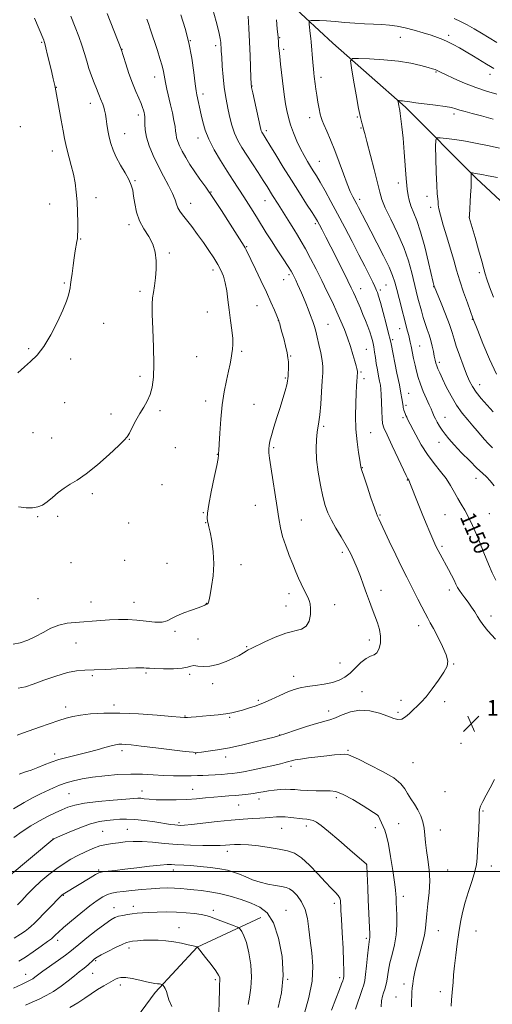
# Model space of a CAD drawing. Extents: x 2169800 to 2172700, y 294800 to 297700.
# Drawn here: x 2172006 to 2172245, y 296933 to 297431 of the extents above; entities that cross this region are included whole.
import ezdxf
from ezdxf.enums import TextEntityAlignment as Align

# ---------------------------------------------------------------- set-up
doc = ezdxf.new("R2010")
doc.units = 0
doc.header["$MEASUREMENT"] = 0
for name, color, linetype, lineweight in [('BREAKLINE DTM HARD', 7, 'Continuous', 0), ('CONTOUR INDEX', 41, 'Continuous', 13), ('CONTOUR INDEX LABEL', 244, 'Continuous', 0), ('CONTOUR INTERMEDIATE', 44, 'Continuous', 0), ('GRID LINE', 7, 'Continuous', 0), ('SPOT ELEVATION', 7, 'Continuous', 0), ('SPOT ELEVATION DTM', 2, 'Continuous', 13)]:
    doc.layers.add(name, color=color, linetype=linetype, lineweight=lineweight)
doc.styles.add('Style-WORKING', font='WORKING.shx')

# ---------------------------------------------------------------- blocks, each defined once
blk = doc.blocks.new('SPOT')
at = {"layer": 'SPOT ELEVATION'}
for p, q in [((-3.91, -3.91), (3.82, 3.81)), ((-1.65, 3.77), (1.72, -3.93))]:
    blk.add_line(p, q, dxfattribs=at)

msp = doc.modelspace()

# ---------------------------------------------------------------- linework, layer by layer
at = {"layer": 'BREAKLINE DTM HARD'}
for points in [[(2172073.37, 297489.64, 1156.66), (2172105.18, 297463.85, 1153.07), (2172136.99, 297444.66, 1149.65), (2172164.6, 297418.88, 1146.7), (2172201.21, 297386.49, 1143.69), (2172237.22, 297350.51, 1139.69), (2172263.48, 297326.06, 1136.94)], [(2172128.21, 296976.79, 1141.06), (2172095.96, 296961.8, 1137.99), (2172074.7, 296938.82, 1135.58), (2172051.78, 296907.43, 1131.89)]]:
    msp.add_polyline3d(points, dxfattribs=at)
at = {"layer": 'CONTOUR INDEX', "flags": 128}
for points, elevation in [([(2172003.081, 297115.009), (2172006.607, 297115.662), (2172010.391, 297116.9951), (2172014.291, 297118.829), (2172018.2, 297120.948), (2172022.131, 297123.01), (2172026.127, 297124.636), (2172030.221, 297125.563), (2172034.404, 297125.993), (2172038.655, 297126.239), (2172042.957, 297126.55), (2172047.321, 297126.904), (2172051.7581, 297127.214), (2172056.281, 297127.394), (2172060.89, 297127.376), (2172065.581, 297127.096), (2172070.283, 297126.561), (2172074.642, 297126.079), (2172078.236, 297126.0301), (2172080.848, 297126.686), (2172083.073, 297127.882), (2172085.715, 297129.342), (2172089.295, 297130.82), (2172093.207, 297132.178), (2172096.567, 297133.307), (2172098.708, 297134.125), (2172099.8349, 297134.665), (2172100.373, 297134.99), (2172100.685, 297135.162), (2172100.894, 297135.244), (2172101.062, 297135.295), (2172101.238, 297135.373), (2172101.423, 297135.518), (2172101.601, 297135.764), (2172101.782, 297136.238), (2172102.061, 297137.424), (2172102.557, 297139.901), (2172103.308, 297144.048), (2172104.031, 297149.46), (2172104.364, 297155.534), (2172104.0619, 297161.663), (2172103.346, 297167.222), (2172102.554, 297171.581), (2172101.956, 297174.33), (2172101.553, 297175.954), (2172101.278, 297177.157), (2172101.114, 297178.655), (2172101.234, 297181.202), (2172101.862, 297185.566), (2172103.103, 297192.0751), (2172104.597, 297199.302), (2172105.8689, 297205.382), (2172106.563, 297208.929), (2172106.802, 297210.466), (2172106.865, 297211.5), (2172106.9611, 297212.9), (2172107.149, 297216.098), (2172107.462, 297221.643), (2172107.961, 297228.682), (2172108.708, 297236.009), (2172109.723, 297242.615), (2172110.842, 297248.2739), (2172111.8521, 297252.954), (2172112.597, 297256.668), (2172113.119, 297259.604), (2172113.517, 297261.993), (2172113.85, 297264.118), (2172114.0391, 297266.458), (2172113.966, 297269.544), (2172113.559, 297273.7351), (2172112.93, 297278.704), (2172112.231, 297283.95), (2172111.577, 297289.025), (2172110.919, 297293.682), (2172110.166, 297297.723), (2172109.228, 297301.0569), (2172108.008, 297304), (2172106.406, 297306.9731), (2172104.355, 297310.312), (2172101.905, 297314.017), (2172099.1361, 297318.003), (2172096.163, 297322.137), (2172093.242, 297326.081), (2172090.667, 297329.451), (2172088.667, 297331.985), (2172087.2181, 297333.919), (2172086.234, 297335.613), (2172085.569, 297337.424), (2172084.839, 297339.694), (2172083.598, 297342.764), (2172081.545, 297346.85), (2172078.955, 297351.684), (2172076.247, 297356.878), (2172073.798, 297362.067), (2172071.811, 297366.977), (2172070.448, 297371.362), (2172069.793, 297375.019), (2172069.623, 297377.928), (2172069.636, 297380.1149), (2172069.586, 297381.649), (2172069.442, 297382.774), (2172069.224, 297383.7771), (2172068.93, 297384.926), (2172068.454, 297386.408), (2172067.668, 297388.39), (2172066.482, 297391.025), (2172064.975, 297394.409), (2172063.266, 297398.621), (2172061.492, 297403.569), (2172059.869, 297408.4621), (2172057.517, 297415.831), (2172050.495, 297433.789)], 1160), ([(2172246.8921, 297147.309), (2172245.139, 297151.094), (2172243.2941, 297155.366), (2172240.859, 297161.208), (2172240.432, 297162.267), (2172240.025, 297163.363), (2172239.573, 297164.525), (2172238.658, 297166.799), (2172237.142, 297170.4741), (2172235.2229, 297174.906), (2172233.185, 297179.216), (2172231.258, 297182.748), (2172229.4539, 297185.727), (2172227.729, 297188.603), (2172226.011, 297191.733), (2172224.107, 297195.117), (2172221.792, 297198.668), (2172218.926, 297202.346), (2172215.7, 297206.316), (2172212.39, 297210.794), (2172209.259, 297215.823), (2172206.539, 297220.761), (2172202.376, 297228.778), (2172201.917, 297229.7061), (2172201.5191, 297230.618), (2172201.146, 297231.554), (2172200.812, 297232.4421), (2172200.529, 297233.228), (2172200.304, 297233.935), (2172200.144, 297234.609), (2172200.043, 297235.312), (2172199.949, 297236.184), (2172199.796, 297237.387), (2172199.5141, 297239.136), (2172199.007, 297241.874), (2172198.177, 297246.099), (2172196.993, 297251.973), (2172193.995, 297266.776), (2172193.5, 297269.043), (2172192.761, 297272.032), (2172191.516, 297276.875), (2172190.015, 297282.595), (2172188.636, 297287.69), (2172187.672, 297291.015), (2172187.065, 297292.863), (2172186.672, 297293.881), (2172186.327, 297294.702), (2172185.779, 297295.886), (2172184.757, 297297.976), (2172183.049, 297301.396), (2172180.676, 297306.094), (2172177.719, 297311.898), (2172174.292, 297318.574), (2172170.624, 297325.641), (2172166.98, 297332.553), (2172163.596, 297338.827), (2172160.611, 297344.222), (2172158.139, 297348.556), (2172156.231, 297351.767), (2172154.688, 297354.258), (2172153.2469, 297356.55), (2172151.696, 297359.089), (2172150.018, 297362.027), (2172148.244, 297365.44), (2172146.427, 297369.339), (2172144.701, 297373.471), (2172143.223, 297377.515), (2172142.104, 297381.237), (2172141.284, 297384.737), (2172140.662, 297388.202), (2172140.144, 297391.795), (2172139.67, 297395.595), (2172138.1619, 297408.214), (2172137.719, 297412.05), (2172137.391, 297415.168), (2172137.169, 297417.554), (2172137.031, 297419.257), (2172136.859, 297422.044), (2172136.748, 297423.327), (2172136.48, 297426.096), (2172136.013, 297430.735)], 1150), ([(2172225.832, 297431.284), (2172229.142, 297429.807), (2172232.435, 297428.126), (2172235.974, 297426.115), (2172239.723, 297423.869), (2172243.568, 297421.537), (2172247.407, 297419.259)], 1150), ([(2172245.825, 297290.467), (2172243.799, 297295.721), (2172242.417, 297299.506), (2172241.563, 297302.189), (2172240.8581, 297304.817), (2172239.854, 297308.61), (2172238.263, 297314.301), (2172236.437, 297320.679), (2172233.542, 297330.738), (2172233.519, 297330.957), (2172233.552, 297331.79), (2172234.1949, 297342.16), (2172234.422, 297345.9989), (2172234.53, 297348.261), (2172234.545, 297349.358), (2172234.484, 297350.914), (2172234.442, 297352.669), (2172234.445, 297353.111), (2172234.523, 297353.265), (2172234.743, 297353.264), (2172235.164, 297353.216), (2172235.81, 297353.127), (2172236.696, 297352.98), (2172239.876, 297352.372), (2172243.059, 297351.78), (2172247.792, 297350.919)], 1140), ([(2172003.339, 297017.191), (2172007.637, 297020.257), (2172011.9909, 297023.113), (2172016.288, 297025.666), (2172020.411, 297027.8421), (2172024.237, 297029.67), (2172027.639, 297031.201), (2172030.68, 297032.485), (2172034.172, 297033.578), (2172039.115, 297034.537), (2172046.041, 297035.4), (2172053.609, 297036.129), (2172060.013, 297036.671), (2172063.938, 297036.984), (2172066.045, 297037.087), (2172067.4909, 297037.016), (2172069.28, 297036.814), (2172071.819, 297036.558), (2172075.362, 297036.335), (2172080.024, 297036.222), (2172085.353, 297036.247), (2172090.754, 297036.429), (2172095.745, 297036.767), (2172100.29, 297037.188), (2172104.462, 297037.598), (2172108.335, 297037.928), (2172111.964, 297038.2049), (2172115.3991, 297038.478), (2172118.672, 297038.787), (2172121.734, 297039.135), (2172124.516, 297039.516), (2172127.0041, 297039.923), (2172129.413, 297040.34), (2172132.011, 297040.75), (2172134.962, 297041.13), (2172138.011, 297041.428), (2172140.7961, 297041.585), (2172143.114, 297041.565), (2172145.397, 297041.417), (2172148.234, 297041.214), (2172151.996, 297041.02), (2172156.176, 297040.881), (2172160.046, 297040.835), (2172163.146, 297040.825), (2172166.085, 297040.406), (2172169.737, 297039.035), (2172174.62, 297036.422), (2172179.823, 297033.285), (2172187.515, 297028.398), (2172187.554, 297028.33), (2172189.224, 297024.626), (2172190.013, 297022.83), (2172190.8109, 297020.851), (2172191.658, 297018.085), (2172192.625, 297013.768), (2172193.734, 297007.532), (2172194.827, 297000.596), (2172195.699, 296994.576), (2172196.205, 296990.678), (2172196.427, 296988.47), (2172196.504, 296987.1111), (2172196.641, 296984.108), (2172196.776, 296981.511), (2172196.95, 296977.741), (2172196.968, 296973.096), (2172196.593, 296968.022), (2172195.684, 296962.932), (2172194.502, 296958.101), (2172193.409, 296953.771), (2172192.672, 296950.125), (2172191.808, 296944.577), (2172191.348, 296942.433), (2172190.814, 296940.535), (2172190.233, 296938.75), (2172189.653, 296936.899), (2172189.183, 296934.626), (2172188.949, 296931.53)], 1150), ([(2172003.2, 296941.046), (2172007.51, 296943.113), (2172010.3, 296944.435), (2172011.907, 296945.213), (2172012.947, 296945.8), (2172014.008, 296946.534), (2172018.088, 296949.556), (2172025.871, 296955.171), (2172029.392, 296957.733), (2172031.698, 296959.48), (2172033.579, 296960.998), (2172036.177, 296963.123), (2172040.254, 296966.394), (2172045.03, 296970.155), (2172049.342, 296973.454), (2172052.337, 296975.571), (2172054.398, 296976.721), (2172056.221, 296977.354), (2172058.351, 296977.844), (2172060.743, 296978.266), (2172063.204, 296978.624), (2172065.637, 296978.921), (2172068.323, 296979.164), (2172071.642, 296979.365), (2172075.841, 296979.522), (2172080.642, 296979.581), (2172085.637, 296979.479), (2172090.428, 296979.177), (2172094.665, 296978.7401), (2172098.005, 296978.259), (2172100.308, 296977.783), (2172102.219, 296977.183), (2172107.937, 296975.023), (2172114.669, 296972.51), (2172116.386, 296971.85), (2172117.176, 296971.41), (2172117.717, 296970.813), (2172118.549, 296969.6729), (2172119.664, 296967.563), (2172120.9191, 296964.047), (2172122.146, 296958.91), (2172123.096, 296952.82), (2172123.496, 296946.663), (2172123.185, 296941.186), (2172122.457, 296936.559), (2172121.716, 296932.812)], 1140)]:
    msp.add_lwpolyline(points, dxfattribs=dict(at, elevation=elevation))
at = {"layer": 'CONTOUR INTERMEDIATE', "flags": 128}
for points, elevation in [([(2172005.986, 297049.1619), (2172008.809, 297050.177), (2172012.073, 297051.3), (2172015.459, 297052.537), (2172018.761, 297053.881), (2172022.212, 297055.268), (2172026.155, 297056.626), (2172030.806, 297057.9), (2172040.875, 297060.34), (2172045.462, 297061.577), (2172049.401, 297062.713), (2172052.518, 297063.594), (2172054.735, 297064.112), (2172056.376, 297064.331), (2172057.865, 297064.358), (2172059.699, 297064.266), (2172062.676, 297063.989), (2172067.667, 297063.429), (2172075.046, 297062.548), (2172089.981, 297060.737), (2172093.933, 297060.297), (2172096.102, 297060.215), (2172098.178, 297060.406), (2172101.539, 297060.817), (2172106.308, 297061.515), (2172112.292, 297062.598), (2172119.145, 297064.089), (2172125.8931, 297065.705), (2172131.406, 297067.091), (2172134.985, 297068.021), (2172137.659, 297068.794), (2172140.884, 297069.844), (2172145.672, 297071.45), (2172151.238, 297073.286), (2172156.348, 297074.876), (2172163.007, 297076.676), (2172165.856, 297077.683), (2172169.326, 297079.204), (2172173.463, 297080.732), (2172178.16, 297081.567), (2172183.227, 297081.219), (2172188.146, 297080.045), (2172192.315, 297078.611), (2172195.321, 297077.435), (2172197.495, 297076.824), (2172199.356, 297077.035), (2172201.312, 297078.201), (2172203.3421, 297079.971), (2172205.318, 297081.869), (2172207.186, 297083.599), (2172209.199, 297085.571), (2172211.685, 297088.373), (2172214.805, 297092.34), (2172218.048, 297096.798), (2172220.736, 297100.822), (2172222.307, 297103.799), (2172222.6729, 297106.375), (2172221.8619, 297109.507), (2172220.006, 297113.82), (2172217.643, 297118.615), (2172215.4129, 297122.857), (2172213.78, 297125.834), (2172212.508, 297128.11), (2172211.187, 297130.571), (2172209.5101, 297133.862), (2172207.597, 297137.683), (2172205.673, 297141.494), (2172201.92, 297148.767), (2172199.478, 297153.6839), (2172196.361, 297160.18), (2172193.09, 297167.111), (2172187.856, 297178.277), (2172187.166, 297179.674), (2172186.624, 297181.024), (2172185.56, 297183.989), (2172183.827, 297189.0259), (2172181.84, 297194.889), (2172180.158, 297199.905), (2172179.199, 297202.817), (2172178.823, 297204.0441), (2172178.749, 297204.421), (2172178.724, 297204.752), (2172178.594, 297205.716), (2172178.23, 297207.962), (2172177.571, 297211.943), (2172176.8209, 297217.346), (2172176.252, 297223.663), (2172176.062, 297230.347), (2172176.154, 297236.684), (2172176.359, 297241.921), (2172176.536, 297245.521), (2172176.669, 297247.806), (2172176.986, 297252.573), (2172176.969, 297252.975), (2172176.889, 297253.492), (2172176.713, 297254.326), (2172176.358, 297255.752), (2172175.727, 297258.063), (2172174.755, 297261.426), (2172173.499, 297265.508), (2172172.042, 297269.846), (2172170.445, 297274.095), (2172168.668, 297278.367), (2172166.643, 297282.889), (2172164.327, 297287.837), (2172161.759, 297293.17), (2172158.999, 297298.796), (2172156.131, 297304.56), (2172153.328, 297310.062), (2172150.789, 297314.84), (2172148.638, 297318.6), (2172146.722, 297321.72), (2172144.817, 297324.747), (2172142.763, 297328.0789), (2172138.698, 297334.734), (2172136.989, 297337.4619), (2172134.151, 297341.912), (2172131.325, 297346.434), (2172129.364, 297349.503), (2172126.803, 297353.427), (2172123.917, 297357.825), (2172121.0851, 297362.169), (2172118.622, 297366.0739), (2172116.57, 297369.709), (2172114.905, 297373.387), (2172113.59, 297377.322), (2172112.547, 297381.346), (2172111.6861, 297385.193), (2172110.93, 297388.733), (2172110.257, 297392.37), (2172109.66, 297396.6429), (2172109.136, 297401.837), (2172108.703, 297407.219), (2172108.385, 297411.8), (2172108.196, 297414.857), (2172108.097, 297416.713), (2172108.042, 297417.957), (2172107.953, 297419.199), (2172107.635, 297421.144), (2172106.868, 297424.522), (2172105.525, 297429.738), (2172103.872, 297435.906)], 1154), ([(2172005.096, 297068.986), (2172008.154, 297070.181), (2172016.33, 297072.97), (2172026.169, 297076.345), (2172029.864, 297077.554), (2172033.166, 297078.423), (2172037.003, 297079.095), (2172042.156, 297079.665), (2172048.805, 297080.036), (2172056.982, 297080.0629), (2172066.428, 297079.669), (2172075.716, 297079.045), (2172083.127, 297078.451), (2172087.466, 297078.0899), (2172089.631, 297077.95), (2172091.045, 297077.966), (2172092.897, 297078.08), (2172095.435, 297078.275), (2172098.674, 297078.542), (2172102.542, 297078.874), (2172106.621, 297079.272), (2172110.4091, 297079.74), (2172113.548, 297080.284), (2172116.267, 297080.917), (2172118.941, 297081.6531), (2172121.896, 297082.527), (2172125.259, 297083.644), (2172129.106, 297085.127), (2172133.4209, 297087.016), (2172137.816, 297089.03), (2172141.807, 297090.8031), (2172145.097, 297092.066), (2172148.125, 297092.917), (2172151.514, 297093.55), (2172155.675, 297094.143), (2172160.174, 297094.807), (2172164.363, 297095.634), (2172167.768, 297096.73), (2172170.6021, 297098.238), (2172173.253, 297100.311), (2172176.009, 297102.968), (2172178.769, 297105.681), (2172181.334, 297107.785), (2172183.541, 297108.868), (2172185.375, 297109.522), (2172186.853, 297110.59), (2172187.974, 297112.705), (2172188.636, 297115.651), (2172188.718, 297119.0029), (2172188.155, 297122.41), (2172187.118, 297125.828), (2172185.836, 297129.287), (2172184.495, 297132.829), (2172183.107, 297136.545), (2172181.6449, 297140.534), (2172180.089, 297144.834), (2172178.476, 297149.229), (2172176.852, 297153.441), (2172175.227, 297157.291), (2172173.452, 297161), (2172171.34, 297164.889), (2172168.803, 297169.161), (2172166.156, 297173.551), (2172163.813, 297177.673), (2172162.072, 297181.33), (2172160.755, 297185.059), (2172159.569, 297189.586), (2172158.314, 297195.379), (2172157.162, 297201.882), (2172156.377, 297208.284), (2172156.145, 297213.898), (2172156.329, 297218.528), (2172156.7109, 297222.104), (2172157.518, 297227.352), (2172157.951, 297231.005), (2172158.42, 297236.3879), (2172158.874, 297242.5559), (2172159.247, 297248.1561), (2172159.469, 297252.225), (2172159.459, 297255.345), (2172159.132, 297258.483), (2172158.4511, 297262.335), (2172157.567, 297266.493), (2172156.681, 297270.278), (2172155.933, 297273.213), (2172155.224, 297275.65), (2172154.396, 297278.148), (2172153.337, 297281.111), (2172152.135, 297284.332), (2172150.927, 297287.453), (2172149.816, 297290.197), (2172148.785, 297292.6189), (2172147.784, 297294.8569), (2172146.786, 297297.005), (2172145.844, 297298.976), (2172145.035, 297300.64), (2172144.35, 297301.997), (2172143.45, 297303.571), (2172141.912, 297306.016), (2172139.472, 297309.756), (2172136.498, 297314.292), (2172133.516, 297318.895), (2172130.932, 297322.998), (2172126.513, 297330.192), (2172124.307, 297333.736), (2172121.995, 297337.381), (2172119.558, 297341.158), (2172114.171, 297349.405), (2172111.102, 297354.175), (2172107.779, 297359.49), (2172104.552, 297365.004), (2172101.852, 297370.271), (2172099.988, 297374.94), (2172098.787, 297379.039), (2172097.953, 297382.69), (2172095.78, 297392.699), (2172095.437, 297394.758), (2172094.985, 297398.301), (2172094.301, 297404.073), (2172093.285, 297411.359), (2172091.845, 297419.079), (2172089.941, 297426.356), (2172087.742, 297433.1309)], 1156), ([(2172005.375, 297252.143), (2172008.6579, 297255.161), (2172011.849, 297257.95), (2172015.0909, 297261.127), (2172018.484, 297265.453), (2172022.037, 297271.356), (2172025.406, 297277.9301), (2172028.157, 297283.938), (2172029.974, 297288.415), (2172031.016, 297291.504), (2172031.557, 297293.62), (2172031.851, 297295.213), (2172032.061, 297296.852), (2172032.326, 297299.136), (2172032.75, 297302.461), (2172033.29, 297306.41), (2172033.865, 297310.359), (2172034.404, 297313.783), (2172035.22, 297318.608), (2172035.445, 297320.077), (2172035.565, 297321.653), (2172035.614, 297324.186), (2172035.6129, 297328.252), (2172035.527, 297333.339), (2172035.306, 297338.662), (2172034.905, 297343.6), (2172034.291, 297348.184), (2172033.438, 297352.6111), (2172032.357, 297356.993), (2172030.246, 297364.7141), (2172029.565, 297367.669), (2172029.005, 297370.675), (2172028.315, 297374.612), (2172027.33, 297379.987), (2172024.18, 297396.607), (2172024.013, 297397.4059), (2172023.717, 297398.7631), (2172023.233, 297400.912), (2172022.5, 297404.087), (2172021.508, 297408.313), (2172020.443, 297412.787), (2172019.546, 297416.493), (2172018.988, 297418.696), (2172018.682, 297419.755), (2172018.476, 297420.308), (2172016.115, 297426.022), (2172013.8299, 297431.588)], 1164), ([(2172005.455, 297092.697), (2172009.191, 297093.358), (2172013.129, 297094.711), (2172018.497, 297096.689), (2172024.638, 297098.83), (2172030.426, 297100.571), (2172035.087, 297101.506), (2172039.251, 297101.857), (2172043.9, 297101.999), (2172049.668, 297102.23), (2172061.188, 297102.8), (2172064.996, 297102.959), (2172067.442, 297103.013), (2172069.008, 297102.9889), (2172070.226, 297102.912), (2172071.828, 297102.8), (2172074.595, 297102.669), (2172078.963, 297102.552), (2172083.982, 297102.55), (2172088.356, 297102.78), (2172091.15, 297103.288), (2172092.867, 297103.833), (2172094.373, 297104.104), (2172096.39, 297103.926), (2172099.082, 297103.663), (2172102.474, 297103.8161), (2172106.49, 297104.738), (2172110.657, 297106.2041), (2172114.401, 297107.837), (2172117.276, 297109.319), (2172119.338, 297110.543), (2172120.768, 297111.455), (2172121.854, 297112.0881), (2172123.299, 297112.811), (2172130.199, 297116.156), (2172135.477, 297118.532), (2172140.758, 297120.506), (2172148.679, 297122.519), (2172151.118, 297124.005), (2172152.562, 297126.667), (2172153.216, 297129.957), (2172153.3299, 297133.0439), (2172153.114, 297135.316), (2172152.625, 297137.037), (2172151.88, 297138.688), (2172149.7641, 297142.974), (2172148.528, 297145.561), (2172147.246, 297148.3941), (2172145.861, 297151.618), (2172144.292, 297155.418), (2172142.514, 297159.879), (2172140.73, 297164.682), (2172139.2, 297169.404), (2172138.0949, 297173.814), (2172137.241, 297178.4491), (2172136.375, 297184.037), (2172133.239, 297204.586), (2172132.606, 297208.971), (2172132.28, 297211.784), (2172132.196, 297213.732), (2172132.316, 297215.49), (2172132.725, 297217.595), (2172133.535, 297220.546), (2172134.801, 297224.662), (2172136.342, 297229.531), (2172137.917, 297234.558), (2172139.315, 297239.202), (2172140.447, 297243.142), (2172141.25, 297246.112), (2172141.699, 297247.989), (2172141.895, 297249.228), (2172141.976, 297250.428), (2172142.05, 297252.045), (2172142.117, 297253.959), (2172142.148, 297255.911), (2172142.103, 297257.749), (2172141.897, 297259.765), (2172141.431, 297262.362), (2172140.658, 297265.764), (2172139.732, 297269.473), (2172138.8579, 297272.811), (2172138.197, 297275.252), (2172137.743, 297276.862), (2172137.448, 297277.862), (2172137.235, 297278.528), (2172136.906, 297279.378), (2172136.238, 297280.988), (2172135.044, 297283.818), (2172133.293, 297287.848), (2172130.99, 297292.944), (2172128.226, 297298.83), (2172125.427, 297304.669), (2172120.787, 297314.305), (2172120.271, 297315.314), (2172119.703, 297316.285), (2172118.58, 297318.072), (2172112.739, 297327.305), (2172108.326, 297334.2), (2172103.966, 297340.814), (2172100.322, 297346.045), (2172097.3291, 297350.169), (2172094.7431, 297353.811), (2172092.375, 297357.45), (2172090.26, 297361), (2172088.491, 297364.23), (2172087.139, 297366.961), (2172086.189, 297369.217), (2172085.604, 297371.075), (2172085.315, 297372.672), (2172085.135, 297374.389), (2172084.8461, 297376.671), (2172084.281, 297379.827), (2172083.484, 297383.638), (2172082.552, 297387.752), (2172080.675, 297395.673), (2172079.935, 297399.038), (2172078.921, 297404.475), (2172078.237, 297407.428), (2172077.196, 297411.053), (2172075.9129, 297415.102), (2172072.252, 297426.183), (2172071.348, 297428.851), (2172070.605, 297430.943)], 1158), ([(2172005.675, 297184.396), (2172009.519, 297183.972), (2172012.808, 297183.906), (2172015.507, 297184.331), (2172017.879, 297185.324), (2172020.2629, 297186.943), (2172022.92, 297189.166), (2172025.807, 297191.638), (2172028.799, 297193.923), (2172031.877, 297195.796), (2172035.4309, 297197.886), (2172039.953, 297201.034), (2172045.642, 297205.718), (2172051.524, 297210.9561), (2172056.3331, 297215.399), (2172059.178, 297218.114), (2172060.658, 297219.824), (2172061.746, 297221.664), (2172063.22, 297224.485), (2172065.064, 297227.984), (2172067.068, 297231.573), (2172069.0329, 297234.817), (2172070.8079, 297237.9), (2172072.257, 297241.158), (2172073.27, 297244.974), (2172073.85, 297249.909), (2172074.03, 297256.57), (2172073.8731, 297265.153), (2172073.561, 297274.213), (2172073.3081, 297281.896), (2172073.284, 297286.89), (2172073.487, 297290.05), (2172073.8731, 297292.773), (2172074.381, 297296.168), (2172074.886, 297300.193), (2172075.247, 297304.518), (2172075.307, 297308.858), (2172074.84, 297313.099), (2172073.603, 297317.175), (2172071.498, 297321.064), (2172069.015, 297324.939), (2172066.787, 297329.02), (2172065.299, 297333.41), (2172064.425, 297337.7429), (2172063.89, 297341.536), (2172063.413, 297344.491), (2172062.704, 297347.051), (2172061.468, 297349.845), (2172059.539, 297353.324), (2172057.269, 297357.236), (2172055.138, 297361.152), (2172053.522, 297364.741), (2172052.376, 297368.08), (2172051.55, 297371.344), (2172050.911, 297374.642), (2172050.404, 297377.822), (2172049.988, 297380.664), (2172049.621, 297383.008), (2172049.253, 297384.925), (2172048.831, 297386.544), (2172048.317, 297387.986), (2172047.191, 297390.661), (2172046.657, 297392.07), (2172046.037, 297393.765), (2172045.184, 297395.98), (2172044.01, 297398.87), (2172042.657, 297402.281), (2172041.327, 297405.981), (2172040.159, 297409.7871), (2172039.039, 297413.709), (2172037.792, 297417.804), (2172036.266, 297422.163), (2172034.398, 297427.006), (2172032.151, 297432.584)], 1162), ([(2172246.757, 297117.503), (2172242.875, 297121.785), (2172240.352, 297124.854), (2172238.826, 297127.0581), (2172237.6429, 297129.033), (2172236.271, 297131.273), (2172234.692, 297133.712), (2172233.014, 297136.14), (2172231.351, 297138.383), (2172229.824, 297140.39), (2172228.562, 297142.142), (2172227.624, 297143.68), (2172226.803, 297145.272), (2172225.826, 297147.248), (2172224.498, 297149.8209), (2172222.95, 297152.741), (2172218.8, 297160.428), (2172217.818, 297162.284), (2172217.012, 297163.883), (2172216.186, 297165.648), (2172215.104, 297168.085), (2172213.594, 297171.563), (2172211.747, 297175.912), (2172209.717, 297180.828), (2172207.6709, 297185.948), (2172203.529, 297196.538), (2172203.104, 297197.554), (2172202.907, 297197.945), (2172202.506, 297198.53), (2172202.301, 297198.906), (2172201.66, 297200.234), (2172197.569, 297208.891), (2172194.548, 297215.313), (2172191.95, 297220.869), (2172190.418, 297224.297), (2172189.744, 297226.527), (2172189.503, 297229.032), (2172189.341, 297232.858), (2172189.183, 297237.318), (2172189.023, 297241.293), (2172188.848, 297243.989), (2172188.6051, 297245.91), (2172188.234, 297247.882), (2172187.704, 297250.531), (2172187.097, 297253.669), (2172186.523, 297256.903), (2172186.06, 297259.917), (2172185.658, 297262.6951), (2172185.236, 297265.297), (2172184.721, 297267.789), (2172184.07, 297270.276), (2172183.25, 297272.872), (2172182.243, 297275.664), (2172181.081, 297278.635), (2172179.81, 297281.743), (2172178.487, 297284.911), (2172177.204, 297287.93), (2172176.06, 297290.556), (2172175.072, 297292.733), (2172173.907, 297295.155), (2172172.148, 297298.699), (2172169.538, 297303.915), (2172163.478, 297315.949), (2172161.027, 297320.769), (2172159.158, 297324.412), (2172157.814, 297327.001), (2172156.856, 297328.793), (2172155.804, 297330.571), (2172154.097, 297333.252), (2172151.327, 297337.516), (2172147.716, 297343.104), (2172143.638, 297349.521), (2172139.485, 297356.217), (2172135.693, 297362.4279), (2172132.716, 297367.331), (2172130.864, 297370.355), (2172129.878, 297371.93), (2172128.975, 297373.345), (2172128.654, 297373.912), (2172128.394, 297374.487), (2172128.1631, 297375.22), (2172127.816, 297376.684), (2172124.053, 297393.818), (2172123.504, 297396.507), (2172123.262, 297398.495), (2172123.133, 297401.324), (2172122.715, 297412.482), (2172122.422, 297419.5181), (2172122.101, 297426.423), (2172121.79, 297432.484)], 1152), ([(2172246.1799, 297194.992), (2172244.094, 297197.587), (2172242.209, 297199.539), (2172240.1459, 297201.414), (2172237.413, 297203.94), (2172233.7291, 297207.589), (2172229.657, 297211.795), (2172225.969, 297215.734), (2172223.248, 297218.785), (2172221.323, 297221.142), (2172219.833, 297223.201), (2172218.4941, 297225.259), (2172217.321, 297227.208), (2172216.405, 297228.8441), (2172215.798, 297230.029), (2172215.41, 297230.902), (2172214.772, 297232.57), (2172214.223, 297233.905), (2172213.296, 297236.009), (2172211.904, 297239.069), (2172210.295, 297242.709), (2172208.799, 297246.408), (2172207.666, 297249.774), (2172206.82, 297252.928), (2172206.103, 297256.119), (2172205.394, 297259.492), (2172204.1399, 297265.592), (2172203.692, 297267.7), (2172203.307, 297269.388), (2172202.893, 297271.08), (2172202.359, 297273.1731), (2172198.036, 297289.715), (2172196.836, 297294.384), (2172195.894, 297297.999), (2172194.797, 297301.347), (2172193, 297305.544), (2172190.171, 297311.317), (2172186.827, 297317.82), (2172183.697, 297323.815), (2172181.347, 297328.3439), (2172177.54, 297335.8021), (2172176.662, 297337.49), (2172174.665, 297341.235), (2172173.367, 297343.929), (2172171.7961, 297347.7), (2172169.926, 297352.767), (2172167.838, 297358.615), (2172165.639, 297364.546), (2172163.456, 297369.931), (2172161.5, 297374.42), (2172160, 297377.731), (2172159.1, 297379.778), (2172158.592, 297381.245), (2172158.182, 297383.008), (2172157.644, 297385.711), (2172157.025, 297389.053), (2172156.441, 297392.5), (2172155.986, 297395.5989), (2172155.652, 297398.229), (2172155.213, 297402.021), (2172155.03, 297403.702), (2172154.809, 297405.953), (2172154.523, 297409.1099), (2172153.638, 297419.483), (2172153.456, 297421.291), (2172153.186, 297423.733), (2172152.632, 297428.534), (2172152.537, 297429.737), (2172152.805, 297430.197), (2172153.664, 297430.306), (2172155.316, 297430.375), (2172157.844, 297430.385), (2172161.305, 297430.233), (2172165.673, 297429.858), (2172170.604, 297429.377), (2172175.669, 297428.949), (2172180.511, 297428.686), (2172185.046, 297428.512), (2172189.258, 297428.305), (2172193.1829, 297427.952), (2172197.06, 297427.382), (2172201.18, 297426.535), (2172205.6979, 297425.39), (2172210.2381, 297424.095), (2172214.289, 297422.837), (2172217.499, 297421.745), (2172220.149, 297420.709), (2172222.678, 297419.561), (2172225.454, 297418.16), (2172228.5571, 297416.474), (2172231.996, 297414.495), (2172235.697, 297412.275), (2172242.2179, 297408.262), (2172244.278, 297407.0191), (2172245.957, 297406.134)], 1148), ([(2172245.324, 297214.189), (2172243.108, 297216.366), (2172241.169, 297218.485), (2172239.346, 297220.612), (2172237.451, 297222.873), (2172235.285, 297225.411), (2172232.718, 297228.359), (2172229.896, 297231.817), (2172227.029, 297235.8739), (2172224.319, 297240.498), (2172221.923, 297245.157), (2172219.984, 297249.198), (2172218.601, 297252.141), (2172217.672, 297254.1929), (2172217.049, 297255.738), (2172216.595, 297257.133), (2172216.22, 297258.648), (2172215.845, 297260.528), (2172215.398, 297262.936), (2172214.833, 297265.704), (2172214.11, 297268.579), (2172213.21, 297271.375), (2172212.203, 297274.16), (2172211.18, 297277.07), (2172210.213, 297280.195), (2172209.305, 297283.456), (2172207.592, 297289.979), (2172206.697, 297293.499), (2172204.439, 297302.788), (2172202.752, 297308.7989), (2172200.368, 297315.566), (2172197.205, 297322.8239), (2172193.856, 297329.808), (2172191.08, 297335.626), (2172189.392, 297339.792), (2172188.326, 297343.4611), (2172187.17, 297348.191), (2172185.423, 297354.977), (2172181.704, 297369.066), (2172180.673, 297373.174), (2172180.138, 297375.436), (2172179.766, 297376.893), (2172179.269, 297378.553), (2172178.548, 297381.269), (2172177.552, 297385.862), (2172176.285, 297392.679), (2172174.982, 297400.197), (2172173.9349, 297406.427), (2172173.5201, 297409.883), (2172174.447, 297411.113), (2172177.512, 297411.171), (2172183.145, 297410.923), (2172190.3291, 297410.477), (2172197.682, 297409.752), (2172204.039, 297408.724), (2172209.091, 297407.586), (2172212.745, 297406.585), (2172215.003, 297405.907), (2172216.258, 297405.48), (2172216.996, 297405.169), (2172219.051, 297404.172), (2172221.588, 297402.959), (2172225.74, 297401.026), (2172231.0279, 297398.696), (2172236.752, 297396.417), (2172242.308, 297394.5361), (2172247.471, 297393.006)], 1146), ([(2172245.659, 297232.427), (2172242.575, 297235.82), (2172239.551, 297239.257), (2172236.97, 297242.432), (2172235.082, 297245.197), (2172233.607, 297248.016), (2172232.131, 297251.5051), (2172230.367, 297256.041), (2172228.534, 297261.018), (2172226.976, 297265.592), (2172225.897, 297269.216), (2172224.938, 297272.555), (2172223.597, 297276.572), (2172221.56, 297281.851), (2172219.266, 297287.443), (2172215.696, 297295.998), (2172215.582, 297296.42), (2172215.245, 297297.8579), (2172212.929, 297307.945), (2172211.004, 297315.854), (2172208.93, 297323.398), (2172206.974, 297329.159), (2172203.975, 297336.609), (2172203.126, 297339.425), (2172202.635, 297341.807), (2172202.154, 297345.01), (2172201.94, 297346.888), (2172201.635, 297350.45), (2172200.628, 297363.725), (2172200.037, 297370.8311), (2172199.471, 297376.496), (2172198.977, 297380.602), (2172198.593, 297383.316), (2172198.343, 297384.866), (2172198.178, 297385.72), (2172198.035, 297386.406), (2172197.865, 297387.321), (2172197.55, 297389.165), (2172197.494, 297389.6291), (2172197.618, 297389.794), (2172198.03, 297389.802), (2172198.788, 297389.768), (2172199.767, 297389.704), (2172200.795, 297389.596), (2172203.497, 297389.158), (2172206.464, 297388.758), (2172216.512, 297387.565), (2172221.295, 297386.908), (2172224.523, 297386.293), (2172226.713, 297385.6859), (2172228.747, 297385.031), (2172231.396, 297384.265), (2172234.987, 297383.302), (2172239.736, 297382.05), (2172245.671, 297380.473)], 1144), ([(2172247.283, 297251.562), (2172243.715, 297259.092), (2172240.385, 297267.018), (2172237.804, 297273.531), (2172235.366, 297279.763), (2172234.099, 297283.242), (2172232.564, 297287.51), (2172230.653, 297292.969), (2172228.749, 297298.7), (2172227.129, 297304.022), (2172225.647, 297309.197), (2172224.051, 297314.725), (2172222.196, 297320.864), (2172220.36, 297326.904), (2172218.926, 297331.897), (2172218.163, 297335.171), (2172217.88, 297337.1621), (2172217.772, 297338.586), (2172217.591, 297340.175), (2172217.337, 297342.726), (2172217.068, 297347.054), (2172216.833, 297353.519), (2172216.648, 297360.67), (2172216.5211, 297366.602), (2172216.539, 297369.89), (2172217.12, 297371.039), (2172218.7619, 297371.033), (2172221.833, 297370.685), (2172226.1879, 297370.1189), (2172231.553, 297369.286), (2172237.573, 297368.179), (2172243.57, 297366.957), (2172248.784, 297365.819)], 1142), ([(2172003.182, 297031.65), (2172008.495, 297034.8881), (2172013.045, 297037.402), (2172016.887, 297039.306), (2172023.38, 297042.312), (2172026.486, 297043.651), (2172029.795, 297044.85), (2172033.5249, 297045.89), (2172037.895, 297046.803), (2172043.124, 297047.637), (2172049.292, 297048.408), (2172055.936, 297049.0121), (2172062.454, 297049.317), (2172068.3851, 297049.246), (2172073.824, 297048.948), (2172079.006, 297048.631), (2172084.075, 297048.46), (2172088.807, 297048.42), (2172092.886, 297048.456), (2172096.135, 297048.522), (2172098.929, 297048.619), (2172101.78, 297048.756), (2172105.0389, 297048.94), (2172108.398, 297049.149), (2172111.384, 297049.356), (2172113.751, 297049.565), (2172116.151, 297049.893), (2172119.461, 297050.49), (2172124.221, 297051.438), (2172129.631, 297052.566), (2172134.553, 297053.634), (2172138.118, 297054.461), (2172140.518, 297055.076), (2172142.211, 297055.562), (2172143.676, 297055.996), (2172145.48, 297056.429), (2172148.212, 297056.9039), (2172152.227, 297057.448), (2172156.95, 297058.013), (2172161.572, 297058.538), (2172165.426, 297058.962), (2172168.41, 297059.2409), (2172170.56, 297059.335), (2172172.102, 297059.152), (2172174.015, 297058.404), (2172177.464, 297056.753), (2172183.125, 297054.019), (2172189.704, 297050.663), (2172195.414, 297047.306), (2172198.944, 297044.4209), (2172200.875, 297041.886), (2172202.264, 297039.435), (2172203.94, 297036.846), (2172205.821, 297034.1), (2172207.601, 297031.2259), (2172209.027, 297028.244), (2172210.07, 297025.142), (2172210.7549, 297021.897), (2172211.142, 297018.472), (2172211.427, 297014.763), (2172211.843, 297010.652), (2172212.52, 297006.042), (2172213.197, 297000.93), (2172213.513, 296995.338), (2172213.23, 296989.386), (2172212.598, 296983.593), (2172211.994, 296978.579), (2172211.395, 296971.409), (2172210.824, 296967.7989), (2172209.724, 296963.292), (2172208.336, 296958.29), (2172207.018, 296953.449), (2172206.053, 296949.3), (2172205.415, 296945.89), (2172205.001, 296943.144), (2172204.724, 296940.9431), (2172204.54, 296939.002), (2172204.422, 296936.994), (2172204.351, 296934.609), (2172204.349, 296931.602)], 1152), ([(2172246.2281, 297046.476), (2172244.095, 297042.35), (2172242.1029, 297038.602), (2172240.404, 297035.473), (2172239.228, 297033.095), (2172238.708, 297031.4079), (2172238.602, 297029.568), (2172238.573, 297026.536), (2172238.367, 297021.671), (2172237.755, 297010.628), (2172237.561, 297006.732), (2172237.219, 297003.563), (2172236.408, 297000.044), (2172234.933, 296995.39), (2172233.108, 296989.972), (2172231.375, 296984.449), (2172230.068, 296979.306), (2172229.102, 296974.332), (2172228.286, 296969.138), (2172227.473, 296963.484), (2172226.704, 296957.725), (2172226.064, 296952.364), (2172225.611, 296947.794), (2172225.296, 296943.973), (2172225.043, 296940.75), (2172224.55, 296935.1231), (2172224.341, 296931.906)], 1154), ([(2172001.432, 296998.249), (2172023.071, 297016.194), (2172023.318, 297016.37), (2172023.56, 297016.481), (2172026.983, 297018), (2172031.281, 297019.877), (2172036.663, 297022.095), (2172042.052, 297024.042), (2172046.603, 297025.2561), (2172050.391, 297025.877), (2172053.719, 297026.196), (2172056.907, 297026.433), (2172060.353, 297026.524), (2172064.472, 297026.336), (2172069.466, 297025.794), (2172074.6841, 297025.059), (2172082.557, 297023.853), (2172084.754, 297023.545), (2172086.26, 297023.37), (2172087.573, 297023.297), (2172089.558, 297023.393), (2172093.17, 297023.754), (2172106.094, 297025.237), (2172113.176, 297025.98), (2172119.171, 297026.487), (2172123.961, 297026.797), (2172127.664, 297026.9961), (2172130.433, 297027.16), (2172132.5561, 297027.314), (2172136.131, 297027.625), (2172138.108, 297027.713), (2172140.49, 297027.649), (2172143.372, 297027.388), (2172149.207, 297026.682), (2172151.398, 297026.446), (2172153.137, 297026.191), (2172154.68, 297025.744), (2172156.342, 297024.885), (2172158.685, 297023.201), (2172162.331, 297020.231), (2172167.554, 297015.807), (2172173.241, 297010.927), (2172181.499, 297003.771), (2172181.643, 297003.626), (2172181.655, 297003.481), (2172181.698, 297002.675), (2172182.225, 296991.524), (2172182.483, 296985.73), (2172183.193, 296968.397), (2172183.223, 296967.143), (2172183.186, 296966.4739), (2172183.075, 296965.793), (2172182.8709, 296964.447), (2172182.554, 296961.772), (2172182.117, 296957.427), (2172181.62, 296952.374), (2172181.14, 296947.903), (2172180.709, 296944.914), (2172180.195, 296942.7501), (2172179.419, 296940.365), (2172176.0231, 296930.37)], 1148), ([(2172005.181, 296983.203), (2172007.411, 296985.427), (2172010.083, 296988.327), (2172013.288, 296991.642), (2172017.041, 296995.117), (2172021.075, 296998.501), (2172025.0521, 297001.547), (2172028.727, 297004.078), (2172032.227, 297006.212), (2172035.774, 297008.141), (2172039.515, 297009.993), (2172043.292, 297011.653), (2172046.875, 297012.943), (2172050.112, 297013.752), (2172053.166, 297014.225), (2172056.282, 297014.573), (2172059.694, 297014.942), (2172063.588, 297015.218), (2172068.14, 297015.224), (2172073.468, 297014.85), (2172079.449, 297014.259), (2172085.903, 297013.684), (2172092.564, 297013.31), (2172098.836, 297013.1399), (2172104.036, 297013.128), (2172107.709, 297013.23), (2172110.308, 297013.395), (2172112.511, 297013.575), (2172114.938, 297013.711), (2172117.9691, 297013.709), (2172121.924, 297013.466), (2172126.934, 297012.92), (2172132.384, 297012.1761), (2172137.4659, 297011.378), (2172141.612, 297010.552), (2172145.187, 297009.246), (2172148.792, 297006.886), (2172152.842, 297003.154), (2172157.013, 296998.758), (2172160.795, 296994.659), (2172163.776, 296991.6), (2172165.934, 296989.451), (2172167.344, 296987.865), (2172168.106, 296986.534), (2172168.42, 296985.3229), (2172168.509, 296984.137), (2172168.571, 296982.737), (2172168.689, 296980.308), (2172168.922, 296975.892), (2172169.295, 296969.017), (2172169.7079, 296961.17), (2172170.028, 296954.324), (2172170.158, 296949.979), (2172170.144, 296947.737), (2172170.069, 296946.727), (2172169.995, 296946.189), (2172169.912, 296945.823), (2172169.788, 296945.441), (2172169.557, 296944.783), (2172169.003, 296943.297), (2172167.871, 296940.357), (2172166.037, 296935.627), (2172163.894, 296929.932)], 1146), ([(2172003.513, 296966.277), (2172006.785, 296968.2781), (2172009.116, 296969.857), (2172010.785, 296971.141), (2172012.113, 296972.308), (2172013.58, 296973.754), (2172027.576, 296988.067), (2172027.795, 296988.26), (2172028.224, 296988.563), (2172029.052, 296989.085), (2172041.916, 296996.819), (2172044.659, 296998.452), (2172046.311, 296999.371), (2172047.421, 296999.765), (2172048.786, 296999.952), (2172051.092, 297000.199), (2172054.59, 297000.593), (2172059.421, 297001.172), (2172065.498, 297001.932), (2172071.835, 297002.709), (2172077.221, 297003.295), (2172080.782, 297003.542), (2172083.009, 297003.5399), (2172084.735, 297003.435), (2172089.314, 297003.212), (2172092.884, 297002.979), (2172097.542, 297002.582), (2172102.661, 297002.038), (2172107.431, 297001.386), (2172111.2551, 297000.644), (2172114.405, 296999.758), (2172117.368, 296998.654), (2172120.548, 296997.307), (2172124.02, 296995.884), (2172127.776, 296994.599), (2172131.733, 296993.617), (2172135.517, 296992.912), (2172138.68, 296992.407), (2172140.938, 296991.978), (2172142.666, 296991.307), (2172144.402, 296990.026), (2172146.5169, 296987.845), (2172148.723, 296984.763), (2172150.565, 296980.856), (2172151.727, 296976.207), (2172152.446, 296970.929), (2172153.0971, 296965.145), (2172153.894, 296958.922), (2172154.409, 296952.122), (2172154.052, 296944.552), (2172152.469, 296936.278), (2172150.26, 296928.397)], 1144), ([(2172005.881, 296954.6869), (2172009.17, 296956.771), (2172013.125, 296959.464), (2172017.155, 296962.303), (2172020.414, 296964.6481), (2172022.3001, 296966.038), (2172023.19, 296966.754), (2172024.452, 296967.998), (2172025.8979, 296969.344), (2172028.501, 296971.65), (2172032.489, 296975.0779), (2172037.196, 296979.014), (2172041.732, 296982.649), (2172045.402, 296985.349), (2172048.292, 296987.168), (2172050.6819, 296988.333), (2172052.888, 296989.062), (2172055.371, 296989.542), (2172058.6219, 296989.952), (2172062.947, 296990.425), (2172067.888, 296990.914), (2172072.798, 296991.328), (2172077.162, 296991.59), (2172081, 296991.691), (2172084.464, 296991.637), (2172087.7159, 296991.441), (2172090.951, 296991.141), (2172094.376, 296990.779), (2172098.174, 296990.366), (2172102.449, 296989.776), (2172107.28, 296988.849), (2172112.652, 296987.485), (2172118.166, 296985.811), (2172123.328, 296984.012), (2172127.747, 296982.068), (2172131.45, 296979.1201), (2172134.567, 296974.107), (2172137.146, 296966.383), (2172138.891, 296956.984), (2172139.425, 296947.368), (2172138.561, 296938.728), (2172136.888, 296931.204)], 1142), ([(2172009.24, 296932.414), (2172012.669, 296933.977), (2172016.123, 296935.521), (2172019.679, 296937.238), (2172023.3789, 296939.359), (2172027.205, 296942), (2172030.874, 296944.811), (2172034.037, 296947.329), (2172036.449, 296949.21), (2172038.262, 296950.606), (2172039.734, 296951.787), (2172041.069, 296952.961), (2172043.285, 296955.047), (2172044.172, 296955.813), (2172045.402, 296956.63), (2172047.551, 296957.821), (2172050.932, 296959.569), (2172054.804, 296961.508), (2172058.166, 296963.135), (2172060.317, 296964.081), (2172061.786, 296964.514), (2172063.402, 296964.736), (2172065.8151, 296964.982), (2172068.944, 296965.216), (2172072.523, 296965.336), (2172076.319, 296965.256), (2172080.225, 296964.959), (2172084.163, 296964.447), (2172088.002, 296963.751), (2172091.389, 296963.014), (2172093.9159, 296962.408), (2172096.053, 296961.853), (2172096.13, 296961.7649), (2172100.255, 296956.6091), (2172103.02, 296953.07), (2172105.409, 296949.851), (2172106.808, 296947.662), (2172107.385, 296946.341), (2172107.499, 296945.503), (2172107.46, 296944.685), (2172107.359, 296943.101), (2172107.237, 296939.8829), (2172107.126, 296934.562), (2172107.023, 296928.253)], 1138), ([(2172031.702, 296931.182), (2172035.745, 296933.609), (2172039.154, 296935.962), (2172042.367, 296938.216), (2172045.679, 296940.325), (2172048.805, 296942.161), (2172054.754, 296945.532), (2172055.833, 296946.034), (2172057.453, 296946.405), (2172059.882, 296946.395), (2172063.226, 296945.852), (2172066.949, 296945.015), (2172070.355, 296944.215), (2172072.903, 296943.71), (2172074.685, 296943.447), (2172075.95, 296943.2961), (2172076.905, 296943.152), (2172077.605, 296943.0151), (2172078.063, 296942.908), (2172078.318, 296942.8331), (2172078.506, 296942.693), (2172078.787, 296942.371), (2172079.274, 296941.756), (2172079.878, 296940.784), (2172080.461, 296939.4011), (2172080.977, 296937.536), (2172081.741, 296935.052), (2172083.158, 296931.795)], 1136)]:
    msp.add_lwpolyline(points, dxfattribs=dict(at, elevation=elevation))
at = {"layer": 'GRID LINE', "flags": 128}
msp.add_lwpolyline([(2172500, 297000), (2170000, 297000)], dxfattribs=at)
at = {"layer": 'SPOT ELEVATION DTM'}
for p in [(2172137.76, 297421.62, 1149.88), (2172198.67, 297421.83, 1147.12), (2172223.18, 297422.79, 1148.38), (2172017.49, 297419.29, 1164.15), (2172092.62, 297420.05, 1156), (2172105.31, 297417.66, 1154.38), (2172057.94, 297415.72, 1159.96), (2172139.66, 297415.7, 1149.7), (2172074.55, 297401.83, 1158.63), (2172158.53, 297401.57, 1147.6), (2172216.73, 297404.31, 1145.88), (2172243.93, 297403.17, 1147.43), (2172024.79, 297396.5, 1163.95), (2172123.71, 297397.25, 1151.94), (2172098.98, 297393.11, 1155.54), (2172042.05, 297388.51, 1162.62), (2172066.24, 297382.54, 1160.46), (2172152.91, 297381.14, 1148.57), (2172176.94, 297381.6, 1146.11), (2172225.76, 297383.09, 1143.6), (2172006.65, 297376.71, 1165.79), (2172059.29, 297373.13, 1161.26), (2172130.89, 297374.69, 1151.63), (2172178.74, 297375.93, 1146.14), (2172096.44, 297370.87, 1156.57), (2172022.88, 297364.31, 1164.63), (2172157.76, 297359.17, 1149.12), (2172064.66, 297349.4, 1161.85), (2172197.63, 297348.12, 1144.6), (2172103, 297343.62, 1157.95), (2172212.19, 297341.42, 1142.55), (2172021.39, 297337.46, 1164.97), (2172044.8, 297340.8, 1163.37), (2172092.74, 297337.9, 1159.3), (2172130.27, 297339.22, 1154.78), (2172178.12, 297339.98, 1147.55), (2172213.97, 297335.84, 1142.48), (2172061.61, 297327.04, 1162.38), (2172155.74, 297327.64, 1152.29), (2172233.56, 297330.93, 1139.99), (2172037.14, 297319.83, 1163.9), (2172081.88, 297312.77, 1161.81), (2172121.02, 297315.94, 1157.89), (2172104.03, 297304.15, 1160.47), (2172142.48, 297301.73, 1156.31), (2172238.54, 297302.86, 1140.33), (2172028.8, 297297.63, 1164.16), (2172139.65, 297299.3, 1156.81), (2172191.44, 297296.63, 1148.99), (2172067.18, 297293.33, 1162.26), (2172178.66, 297294.73, 1151.31), (2172188.62, 297294, 1149.66), (2172215.55, 297295.79, 1144.03), (2172101.11, 297282.89, 1160.9), (2172126.27, 297286.08, 1158.84), (2172048.72, 297277.17, 1163.13), (2172137.02, 297278.47, 1158.03), (2172162.09, 297276.71, 1155.17), (2172235.12, 297279.26, 1142.06), (2172198.38, 297274.43, 1148.76), (2172194.88, 297268.88, 1149.72), (2172010.78, 297264.37, 1164.21), (2172118.56, 297263.05, 1159.73), (2172181.56, 297264.1, 1152.92), (2172208.52, 297265.82, 1147.12), (2172032.07, 297259.19, 1163.6), (2172095.78, 297260.39, 1160.96), (2172143.32, 297260.76, 1157.9), (2172218.42, 297257.56, 1145.63), (2172178.83, 297252.63, 1153.79), (2172067.04, 297250.47, 1162.37), (2172140.63, 297249.48, 1158.15), (2172180.33, 297249.3, 1153.59), (2172202.88, 297241.76, 1149.21), (2172238.82, 297246.19, 1143.31), (2172029.11, 297237.12, 1163.11), (2172100.33, 297237.94, 1160.52), (2172077.27, 297233.03, 1161.73), (2172124.66, 297236.23, 1158.92), (2172201.46, 297235.7, 1149.73), (2172052.52, 297231.3, 1162.39), (2172200.01, 297229.55, 1150.27), (2172221.27, 297229.65, 1147.23), (2172013.07, 297221.85, 1163), (2172159.96, 297225.18, 1155.74), (2172183.74, 297221.94, 1153.09), (2172022.53, 297219.23, 1162.79), (2172061.73, 297218.58, 1161.96), (2172218.29, 297216.97, 1148.71), (2172084.9, 297214.38, 1161.04), (2172134.7, 297214.29, 1157.78), (2172106.15, 297210.93, 1160.05), (2172179.53, 297204.26, 1153.93), (2172202.18, 297198.06, 1152.07), (2172236.85, 297198.89, 1148.58), (2172078.16, 297195.54, 1161.11), (2172042.97, 297190.99, 1161.73), (2172125.33, 297185.17, 1158.8), (2172015.45, 297179.46, 1161.91), (2172025.45, 297179.67, 1161.82), (2172099.13, 297181.46, 1160.08), (2172148.67, 297177.72, 1157.17), (2172188.46, 297180.35, 1153.86), (2172221.21, 297180.48, 1151), (2172243.61, 297180.93, 1149.09), (2172061.46, 297176.28, 1161.29), (2172100.38, 297176.45, 1160.04), (2172219.67, 297164.36, 1151.74), (2172239.17, 297162.16, 1150.12), (2172059.35, 297157.33, 1161.15), (2172169.38, 297161.41, 1156.36), (2172032.28, 297156.24, 1161.38), (2172080.78, 297155.88, 1160.7), (2172118.2, 297155.22, 1159.64), (2172188.95, 297142.21, 1155.41), (2172223.5, 297142.44, 1152.44), (2172015.52, 297138.03, 1161.12), (2172142.34, 297140.43, 1158.49), (2172042.27, 297136.33, 1160.93), (2172064.01, 297136.17, 1160.7), (2172100.71, 297135.59, 1160.03), (2172140.89, 297134.27, 1158.72), (2172165.57, 297134.89, 1157.34), (2172244.44, 297129.27, 1151.47), (2172207.93, 297124.39, 1154.53), (2172084.82, 297121.4, 1159.79), (2172096.4, 297117.55, 1158.57), (2172034.82, 297115.53, 1159.05), (2172121.06, 297113.77, 1158.12), (2172182.98, 297117.03, 1156.55), (2172168.23, 297105.39, 1157.05), (2172225.65, 297104.97, 1153.93), (2172043.01, 297099.12, 1157.8), (2172070.06, 297100.37, 1157.78), (2172092.13, 297099.69, 1157.76), (2172144.82, 297098.78, 1156.61), (2172103.84, 297095.02, 1157.72), (2172179.24, 297091.02, 1154.6), (2172029.62, 297083.22, 1156.54), (2172054.05, 297084.22, 1156.42), (2172126.95, 297086.51, 1156.27), (2172198.97, 297086.6, 1154.54), (2172221.14, 297085.92, 1153.5), (2172245.01, 297085.38, 1153.75), (2172089.78, 297078.72, 1156.1), (2172112.46, 297077.93, 1155.81), (2172162.44, 297081.24, 1154.55), (2172197.51, 297080.55, 1154.26), (2172137.75, 297069.11, 1154.05), (2172229.31, 297064.77, 1153.6), (2172023.94, 297059.41, 1154.45), (2172058.05, 297061.06, 1153.58), (2172095.32, 297059.63, 1153.95), (2172110.34, 297057.97, 1153.56), (2172172.15, 297061.33, 1152.18), (2172143.48, 297053.13, 1151.62), (2172205.15, 297055.09, 1152.97), (2172031.25, 297039.39, 1151.02), (2172068.1, 297040.77, 1150.69), (2172093.74, 297041.59, 1150.81), (2172221.18, 297040.33, 1153.22), (2172116.9, 297033.63, 1149.13), (2172127.27, 297036.67, 1149.46), (2172166.41, 297037.32, 1149.57), (2172187.47, 297028.32, 1149.99), (2172240.49, 297030.56, 1154.11), (2172086.86, 297024.65, 1148.28), (2172151.13, 297023.06, 1147.54), (2172197.8, 297024.18, 1151.02), (2172048.17, 297020.26, 1146.9), (2172060.71, 297021.36, 1146.91), (2172138.63, 297021.89, 1147.12), (2172186.01, 297022.18, 1149.47), (2172218.94, 297020.98, 1152.56), (2172023.08, 297016.47, 1148.03), (2172111.27, 297010.24, 1145.47), (2172181.59, 297003.57, 1147.99), (2172244.71, 297002.85, 1154.56), (2172046.21, 297000.84, 1144.21), (2172083.93, 297000.83, 1143.49), (2172222.6, 297000.77, 1152.82), (2172028.3, 296987.9, 1143.9), (2172165.36, 296983.92, 1145.55), (2172200.15, 296987.47, 1150.52), (2172053.92, 296981.78, 1140.66), (2172063.77, 296982.39, 1140.52), (2172104.1, 296980.31, 1140.44), (2172140.94, 296980.43, 1142.76), (2172086.75, 296971.63, 1138.64), (2172217.85, 296970.17, 1152.85), (2172236.93, 296969.95, 1154.94), (2172025.54, 296965.17, 1141.53), (2172181.51, 296966.28, 1147.75), (2172061.59, 296961.28, 1137.53), (2172044.66, 296954.9, 1137.8), (2172009.4, 296947.99, 1140.68), (2172043.15, 296948.61, 1137.19), (2172105.26, 296945.34, 1137.72), (2172141.81, 296945.51, 1142), (2172168.01, 296946.39, 1145.63), (2172200.57, 296943.15, 1151.57), (2172057.14, 296942.6, 1135.48), (2172218.84, 296939.33, 1153.42), (2172196.52, 296936.64, 1151.23)]:
    msp.add_point(p, dxfattribs=at)

# ---------------------------------------------------------------- block references
at = {"layer": 'SPOT ELEVATION'}
msp.add_blockref('SPOT', (2172234.47, 297074.78, 1153.8), dxfattribs=at)

# ---------------------------------------------------------------- texts
at = {"layer": 'CONTOUR INDEX LABEL', "style": 'Style-WORKING', "width": 0.875}
msp.add_text('1150', height=8, rotation=293.400002, dxfattribs=at).set_placement((2172232.286, 297180.864, 1150), align=Align.MIDDLE_LEFT)
at = {"layer": 'SPOT ELEVATION', "style": 'Style-WORKING'}
msp.add_text('1153.8', height=7.99998, dxfattribs=at).set_placement((2172242.32, 297078.78, 1153.8))

doc.saveas('drawing.dxf')
